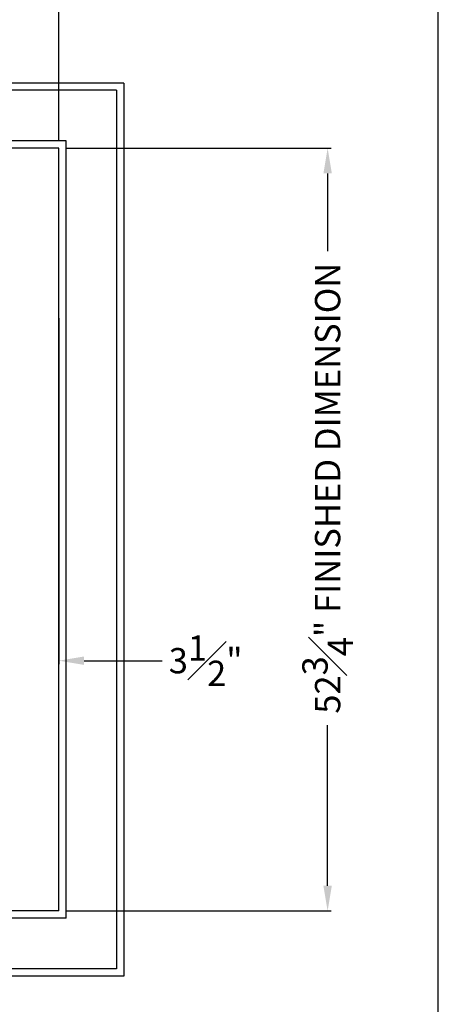
# Model space of a CAD drawing. Units: inches. Extents: x 143 to 1416, y -13 to 276.
# Drawn here: x 256 to 284, y 77 to 145 of the extents above; entities that cross this region are included whole.
import ezdxf

# ---------------------------------------------------------------- set-up
doc = ezdxf.new("R2010")
doc.units = ezdxf.units.IN
doc.header["$MEASUREMENT"] = 0
doc.layers.add('SYMMETRY ELEVATOR 877-375-1428', color=250, linetype='Continuous')
doc.layers.add('symmetryelevators.com', color=7, linetype='Continuous')
doc.styles.get("Standard").update_dxf_attribs({"font": 'GOTHIC.TTF'})
doc.dimstyles.new('Hoistway', dxfattribs={"dimtxt": 1.75, "dimasz": 1.75, "dimexe": 0.25, "dimexo": 0.5, "dimgap": 0.875, "dimtad": 0, "dimdec": 4, "dimzin": 0, "dimdsep": 46, "dimlunit": 5, "dimtxsty": 'Standard', "dimcen": 0.875, "dimadec": 0, "dimazin": 0, "dimtfac": 1, "dimtdec": 4, "dimtofl": 0, "dimtmove": 0, "dimatfit": 1, "dimfxl": 0.18, "dimfrac": 1, "dimtolj": 1, "dimtzin": 0, "dimarcsym": 0})

# ---------------------------------------------------------------- blocks, each defined once
blk = doc.blocks.new('*D52')
at = {"layer": 'SYMMETRY ELEVATOR 877-375-1428', "color": 0, "lineweight": -2, "transparency": 16777216}
for p, q in [((258.757, 135.795), (277.096, 135.795)), ((276.846, 134.045), (276.846, 128.665)), ((276.846, 84.792), (276.846, 95.891)), ((258.757, 83.042), (277.096, 83.042))]:
    blk.add_line(p, q, dxfattribs=at)
at = {"layer": 'SYMMETRY ELEVATOR 877-375-1428', "color": 0, "transparency": 16777216}
for points in [[(276.554, 134.045), (277.137, 134.045), (276.846, 135.795)], [(276.554, 84.792), (277.137, 84.792), (276.846, 83.042)]]:
    blk.add_solid(points, dxfattribs=at)
at = {"layer": 'SYMMETRY ELEVATOR 877-375-1428', "color": 0, "transparency": 16777216, "insert": (276.846, 112.278), "char_height": 1.75, "attachment_point": 5, "rotation": 90}
blk.add_mtext('\\A1;52{\\H1.000000x;\\S3#4;}" FINISHED DIMENSION', dxfattribs=at)
blk = doc.blocks.new('*D53')
at = {"layer": 'SYMMETRY ELEVATOR 877-375-1428', "color": 0, "lineweight": -2, "transparency": 16777216}
for p, q in [((257.757, 135.795), (251.585, 135.795)), ((251.835, 134.045), (251.835, 133.845)), ((251.835, 127.295), (251.835, 127.481)), ((254.257, 125.545), (251.585, 125.545))]:
    blk.add_line(p, q, dxfattribs=at)
at = {"layer": 'SYMMETRY ELEVATOR 877-375-1428', "color": 0, "transparency": 16777216}
for points in [[(251.543, 134.045), (252.126, 134.045), (251.835, 135.795)], [(251.543, 127.295), (252.126, 127.295), (251.835, 125.545)]]:
    blk.add_solid(points, dxfattribs=at)
at = {"layer": 'SYMMETRY ELEVATOR 877-375-1428', "color": 0, "transparency": 16777216, "insert": (251.835, 130.663), "char_height": 1.75, "attachment_point": 5, "rotation": 90}
blk.add_mtext('\\A1;{\\H0.85714x;10{\\H1.000000x;\\S1#4;}"}', dxfattribs=at)
blk = doc.blocks.new('*D54')
at = {"layer": 'SYMMETRY ELEVATOR 877-375-1428', "color": 0, "lineweight": -2, "transparency": 16777216}
for p, q in [((182.257, 136.295), (182.257, 160.056)), ((258.257, 136.295), (258.257, 160.056)), ((184.007, 159.806), (204.544, 159.806)), ((256.507, 159.806), (234.187, 159.806))]:
    blk.add_line(p, q, dxfattribs=at)
at = {"layer": 'SYMMETRY ELEVATOR 877-375-1428', "color": 0, "transparency": 16777216}
for points in [[(184.007, 160.097), (184.007, 159.514), (182.257, 159.806)], [(256.507, 160.097), (256.507, 159.514), (258.257, 159.806)]]:
    blk.add_solid(points, dxfattribs=at)
at = {"layer": 'SYMMETRY ELEVATOR 877-375-1428', "color": 0, "transparency": 16777216, "insert": (219.366, 159.806), "char_height": 1.75, "attachment_point": 5}
blk.add_mtext('\\A1;76" FINISHED DIMENSION', dxfattribs=at)
blk = doc.blocks.new('*D59')
at = {"layer": 'SYMMETRY ELEVATOR 877-375-1428', "color": 0, "lineweight": -2, "transparency": 16777216}
for p, q in [((254.757, 125.045), (254.757, 100.1)), ((258.257, 124.045), (258.257, 100.1)), ((253.007, 100.35), (251.257, 100.35)), ((260.007, 100.35), (265.407, 100.35))]:
    blk.add_line(p, q, dxfattribs=at)
at = {"layer": 'SYMMETRY ELEVATOR 877-375-1428', "color": 0, "transparency": 16777216}
for points in [[(253.007, 100.642), (253.007, 100.058), (254.757, 100.35)], [(260.007, 100.642), (260.007, 100.058), (258.257, 100.35)]]:
    blk.add_solid(points, dxfattribs=at)
at = {"layer": 'SYMMETRY ELEVATOR 877-375-1428', "color": 0, "transparency": 16777216, "insert": (268.412, 100.35), "char_height": 1.75, "attachment_point": 5}
blk.add_mtext('\\A1;3{\\H1.000000x;\\S1#2;}"', dxfattribs=at)
blk = doc.blocks.new('*D66')
at = {"layer": 'SYMMETRY ELEVATOR 877-375-1428', "color": 0, "lineweight": -2, "transparency": 16777216}
for p, q in [((237.628, 89.797), (237.628, 91.547)), ((251.756, 88.047), (237.378, 88.047)), ((257.757, 83.042), (237.378, 83.042)), ((237.628, 81.292), (237.628, 79.542))]:
    blk.add_line(p, q, dxfattribs=at)
at = {"layer": 'SYMMETRY ELEVATOR 877-375-1428', "color": 0, "transparency": 16777216}
for points in [[(237.337, 89.797), (237.92, 89.797), (237.628, 88.047)], [(237.337, 81.292), (237.92, 81.292), (237.628, 83.042)]]:
    blk.add_solid(points, dxfattribs=at)
at = {"layer": 'SYMMETRY ELEVATOR 877-375-1428', "color": 0, "transparency": 16777216, "insert": (237.628, 85.544), "char_height": 1.75, "attachment_point": 5, "rotation": 90}
blk.add_mtext('\\A1;5"', dxfattribs=at)

msp = doc.modelspace()

# ---------------------------------------------------------------- linework, layer by layer
at = {"layer": 'SYMMETRY ELEVATOR 877-375-1428'}
for p, q in [((262.75683, 140.29529), (177.75683, 140.29529)), ((262.75683, 140.29529), (262.75683, 78.54217)), ((262.25683, 139.79529), (178.25683, 139.79529)), ((262.25683, 139.79529), (262.25683, 79.04217)), ((258.75683, 136.29529), (181.75683, 136.29529)), ((258.75683, 82.54217), (258.75683, 136.29529)), ((258.25683, 135.79529), (182.25683, 135.79529)), ((258.25683, 83.04217), (258.25683, 135.79529)), ((258.25683, 83.04217), (195.75718, 83.04217)), ((258.75683, 82.54217), (195.75718, 82.54217)), ((262.25683, 79.04217), (195.75718, 79.04217)), ((262.75683, 78.54217), (195.75718, 78.54217))]:
    msp.add_line(p, q, dxfattribs=at)
at = {"layer": 'symmetryelevators.com'}
msp.add_lwpolyline([(284.5, 182.25), (147.25, 182.25), (147.25, 0), (284.5, 0)], close=True, dxfattribs=at)

# ---------------------------------------------------------------- dimensions: what is measured, and where the dimension line sits
at = {"layer": 'SYMMETRY ELEVATOR 877-375-1428'}
for base, p1, p2, angle, text, picture, middle in [((182.25683, 159.80581), (258.25683, 135.79529), (182.25683, 135.79529), 180, '<> FINISHED DIMENSION', '*D54', (219.3655, 159.80581)), ((251.83466, 135.79529), (254.75678, 125.54529), (258.25683, 135.79529), 90, '{\\H0.85714x;<>}', '*D53', (251.83466, 130.66301))]:
    dim = msp.add_linear_dim(base=base, p1=p1, p2=p2, angle=angle, text=text, dimstyle='Hoistway', override={"dimpost": '"'}, dxfattribs=at)
    dim.commit()
    dim.dimension.update_dxf_attribs({"geometry": picture, "text_midpoint": middle, "dimtype": 160})
dim = msp.add_linear_dim(base=(276.84574, 83.04217), p1=(258.25683, 135.79529), p2=(258.25683, 83.04217), angle=90, text='<> FINISHED DIMENSION', dimstyle='Hoistway', override={"dimpost": '"'}, dxfattribs=at)
dim.commit()
dim.dimension.update_dxf_attribs({"geometry": '*D52', "text_midpoint": (276.84574, 112.27791), "dimtype": 160, "text_rotation": 90})
for base, p1, p2, angle, picture, middle in [((258.256826, 100.349957), (254.756778, 125.545286), (258.256826, 124.545286), 180, '*D59', (268.411747, 100.349957)), ((237.62841, 83.04217), (252.25613, 88.04671), (258.25683, 83.04217), 90, '*D66', (237.62841, 85.54444))]:
    dim = msp.add_linear_dim(base=base, p1=p1, p2=p2, angle=angle, dimstyle='Hoistway', override={"dimpost": '"'}, dxfattribs=at)
    dim.commit()
    dim.dimension.update_dxf_attribs({"geometry": picture, "text_midpoint": middle, "dimtype": 160})

doc.saveas('drawing.dxf')
